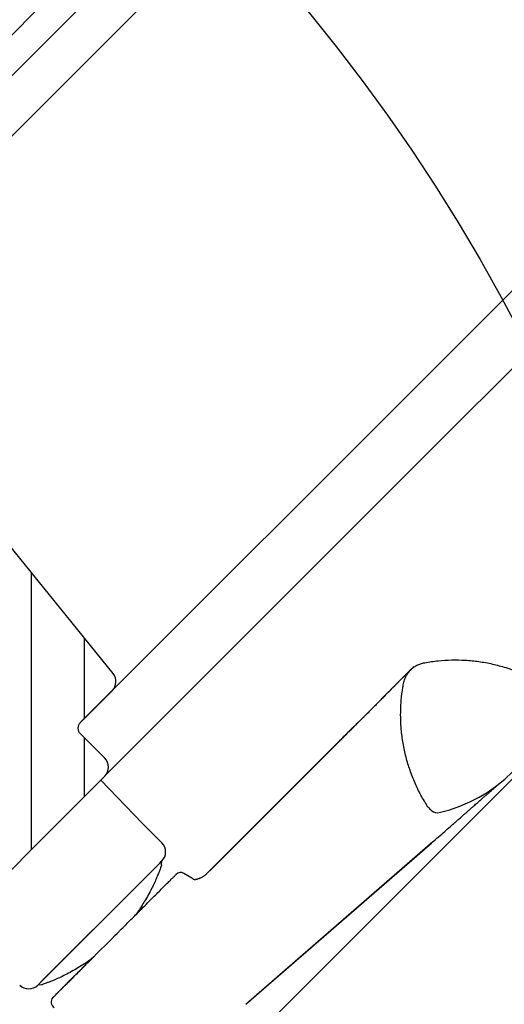
# Model space of a CAD drawing. Units: millimetres. Extents: x 0 to 6949, y -95 to 2610.
# Drawn here: x 1356 to 1413, y 1132 to 1248 of the extents above; entities that cross this region are included whole.
import ezdxf

# ---------------------------------------------------------------- set-up
doc = ezdxf.new("R2010")
doc.units = ezdxf.units.MM
doc.header["$LTSCALE"] = 20
doc.header["$MEASUREMENT"] = 0
doc.header["$PDMODE"] = 35
doc.header["$PDSIZE"] = -3
doc.layers.get('0').update_dxf_attribs({"plot": 0})
for name, color, linetype in [('VELUX-1_10', 1, 'Continuous'), ('VELUX-F-1_10', 1, 'Continuous'), ('VELUX-FENSTER', 5, 'Continuous'), ('VELUX-INNENFUTTER', 109, 'Continuous')]:
    doc.layers.add(name, color=color, linetype=linetype)
doc.layers.get('0').off()
doc.styles.add('Verdana', font='verdana.ttf')
doc.dimstyles.new('Standard_Detail_M_10', dxfattribs={"dimtxt": 20, "dimasz": 25, "dimexe": 30, "dimexo": 0, "dimgap": 8, "dimtad": 1, "dimdec": 0, "dimdsep": 46, "dimtxsty": 'Verdana', "dimblk": 'ARCHTICK', "dimcen": 5, "dimdle": 30, "dimclrd": 256, "dimclre": 256, "dimclrt": 256, "dimadec": 0, "dimazin": 0, "dimtfac": 1, "dimtdec": 0, "dimtix": 1, "dimtmove": 1, "dimatfit": 3, "dimldrblk": 'ARCHTICK', "dimfxl": 1, "dimtolj": 1, "dimtzin": 0, "dimlwd": -1, "dimarcsym": 0})

# ---------------------------------------------------------------- blocks, each defined once
blk = doc.blocks.new('_ArchTick')
at = {"color": 0, "linetype": 'ByBlock', "const_width": 0.15}
blk.add_lwpolyline([(-0.5, -0.5), (0.5, 0.5)], dxfattribs=at)
blk = doc.blocks.new('*D19')
at = {"layer": 'Defpoints', "color": 0, "transparency": 16777216}
for p in [(1629.092342451211, 1440.064364236822), (1767.995227304709, 1301.161539544336), (1303.894080637756, 1114.865961574853)]:
    blk.add_point(p, dxfattribs=at)
at = {"layer": 'VELUX-1_10', "lineweight": -2, "transparency": 16777216}
for p, q in [((1629.092342451211, 1440.064364236822), (1789.208435334191, 1279.948340702626)), ((1303.894080637756, 1114.865961574853), (1464.010173520737, 954.7499380406568))]:
    blk.add_line(p, q, dxfattribs=at)
at = {"layer": 'VELUX-1_10', "transparency": 16777216}
blk.add_line((1421.583766649545, 954.7499288528848), (1789.20842614642, 1322.374747573818), dxfattribs=at)
at = {"layer": 'VELUX-1_10', "transparency": 16777216, "xscale": 25, "yscale": 25, "zscale": 25}
for p, rotation in [((1767.995227304709, 1301.161539544336), 45.00001240785183), ((1442.796965491255, 975.9631368823667), 225.0000124078519)]:
    blk.add_blockref('_ArchTick', p, dxfattribs=dict(at, rotation=rotation))
at = {"layer": 'VELUX-1_10', "transparency": 16777216, "insert": (1578.698575217322, 1165.259847830897), "char_height": 20, "attachment_point": 5, "rotation": 45.000012407851834, "style": 'Verdana'}
blk.add_mtext('\\A1;GPL\\PLänge L', dxfattribs=at)

msp = doc.modelspace()

# ---------------------------------------------------------------- hatches: boundary and pattern name
at = {"layer": 'VELUX-FENSTER'}
h = msp.add_hatch(dxfattribs=at)
h.set_pattern_fill('ANSI31', color=256, scale=50, angle=225, style=0)
h.set_pattern_definition([(270, (-467.4093295152265, -2693.496306797378), (6.25, -1.8e-15), [])])
edge = h.paths.add_edge_path()
edge.add_arc((1345.397627439537, 1140.050529163482), 1.49999999999962, 249.9999999999774, 315.0000000000062)
edge.add_line((1346.458287611317, 1138.989868991702), (1366.217958535345, 1158.74953991573))
edge.add_arc((1365.157298363565, 1159.81020008751), 1.500000000000253, 315, 405)
edge.add_line((1366.217958535345, 1160.87086025929), (1363.389518215432, 1163.699277012653))
edge.add_arc((1364.096624996619, 1164.406383793839), 0.9999999999996864, 134.9999999999908, 224.9999999999908, ccw=False)
edge.add_line((1363.389518215432, 1165.113490575026), (1367.101400262968, 1168.825372622561))
edge.add_arc((1365.991988454706, 1169.90773842136), 1.549938799668459, 315.7069802810191, 397.242200622161)
edge.add_line((1367.225870539657, 1170.845739105345), (1335.001988343285, 1210.622227264936))
edge.add_arc((1333.360172081046, 1209.43452492862), 2.026375453524045, 35.8822624618385, 134.6683889324524)
edge.add_line((1331.935625202032, 1210.875657701176), (1324.503256789705, 1203.443289288852))
edge.add_arc((1324.856810180299, 1203.089735898259), 0.4999999999996021, 135.0000000000184, 225.0000000000184)
edge.add_line((1324.503256789705, 1202.736182507665), (1329.849353011941, 1197.39009107972))
edge.add_arc((1328.772970741171, 1196.329456076708), 1.511140431078581, -44.82599293779219, 44.5778061026985, ccw=False)
edge.add_line((1329.844748599306, 1195.264168498046), (1315.77332426471, 1181.19274416345))
edge.add_arc((1314.717276875636, 1182.258034608721), 1.500026606683568, 225.0004209571123, 314.75035340908556, ccw=False)
edge.add_line((1313.65660568302, 1181.197347830302), (1308.282594146002, 1186.57135936732))
edge.add_arc((1307.575487364815, 1185.864252586134), 1.000000000000168, 45, 135)
edge.add_line((1306.868380583628, 1186.57135936732), (1304.883878326505, 1184.586857110197))
edge.add_line((1304.883878326505, 1184.586857110197), (1304.883878326505, 1183.455486260298))
edge.add_line((1304.883878326505, 1183.455486260298), (1312.096367494608, 1176.242997092196))
edge.add_line((1312.096367494608, 1176.242997092196), (1306.298091888879, 1170.444721486467))
edge.add_line((1306.298091888879, 1170.444721486467), (1299.085602720776, 1177.657210654569))
edge.add_line((1299.085602720776, 1177.657210654569), (1298.292914087139, 1177.657210654569))
edge.add_line((1298.292914087139, 1177.657210654569), (1285.316946971697, 1164.681243539126))
edge.add_arc((1285.670632871503, 1164.32765799324), 0.5001164404233222, 135.0081296312562, 224.4903289757116)
edge.add_line((1285.313865433384, 1163.977181961135), (1287.523546024764, 1161.767531246564))
edge.add_arc((1287.876862176095, 1162.12951282576), 0.5058289893520584, 225.6940720443499, 292.3771416138489)
edge.add_line((1288.069432028354, 1161.661773776215), (1288.642835366786, 1161.990592444793))
edge.add_line((1288.642835366786, 1161.990592444793), (1304.371192011277, 1155.475705470851))
edge.add_arc((1304.753882676221, 1156.39954600077), 0.9999667343247786, 247.498761930073, 315.0011009907301)
edge.add_line((1305.460979522143, 1155.692476329349), (1307.916999793318, 1158.148496600525))
edge.add_line((1307.916999793318, 1158.148496600525), (1316.692561572321, 1149.372939407107))
edge.add_line((1316.692561572321, 1149.372939407107), (1318.194123433251, 1147.871327837144))
edge.add_arc((1318.901230214438, 1148.57843461833), 0.9999999999996864, 225.0000000000276, 300.0000000000216)
edge.add_line((1319.401230214438, 1147.712409214546), (1322.412664985728, 1149.451061890397))
edge.add_line((1322.412664985728, 1149.451061890397), (1328.776626016407, 1155.815022921076))
edge.add_line((1328.776626016407, 1155.815022921076), (1331.605053655858, 1152.98659576313))
edge.add_line((1331.605053655858, 1152.98659576313), (1326.180288448078, 1147.561773061053))
edge.add_arc((1326.887395229264, 1146.854666279867), 0.9999999999995257, 135, 244.9999999999892)
edge.add_line((1326.464776967523, 1145.94835849283), (1329.358158408233, 1144.599152568175))
edge.add_arc((1329.780776669974, 1145.505460355211), 0.9999999999997593, 245.000000000001, 315.0000000000092)
edge.add_line((1330.48788345116, 1144.798353574025), (1331.993979381174, 1146.304449504038))
edge.add_arc((1332.70108616236, 1145.597342722851), 1.000000000000007, 45.00000000000921, 134.9999999999908, ccw=False)
edge.add_line((1333.408192943547, 1146.304449504038), (1334.610265879984, 1145.102360370678))
edge.add_arc((1335.317372661171, 1145.809467151865), 1.000000000000168, 225, 314.9999999999632)
edge.add_line((1336.024479442357, 1145.102360370678), (1340.337830807596, 1149.415711735916))
edge.add_line((1340.337830807596, 1149.415711735916), (1342.600572507393, 1147.152970036118))
edge.add_line((1342.600572507393, 1147.152970036118), (1337.580126485965, 1142.13252401469))
edge.add_line((1337.580126485965, 1142.13252401469), (1338.889717064214, 1140.822948557464))
edge.add_line((1338.889717064214, 1140.822948557464), (1344.884595945091, 1138.640991086794))
h = msp.add_hatch(dxfattribs=at)
h.set_pattern_fill('ANSI31', color=256, scale=50, angle=315, style=0)
h.set_pattern_definition([(0, (-467.4093295152265, -2693.496306797378), (2.2e-15, 6.25), [])])
edge = h.paths.add_edge_path()
edge.add_line((1274.789038338984, 1151.042064941995), (1272.667635989418, 1148.920848453385))
edge.add_line((1272.667635989418, 1148.920848453385), (1266.632242678201, 1153.146826037704))
edge.add_line((1266.632242678201, 1153.146826037704), (1257.536917866681, 1147.081003827643))
edge.add_line((1257.536917866681, 1147.081003827643), (1257.536926757041, 1145.666797963893))
edge.add_line((1257.536926757041, 1145.666797963893), (1282.142967816498, 1121.060756904437))
edge.add_line((1282.142967816498, 1121.060756904437), (1290.601628261303, 1128.158413951306))
edge.add_line((1290.601628261303, 1128.158413951306), (1323.508696930139, 1095.25134528247))
edge.add_line((1323.508696930139, 1095.25134528247), (1324.215803012097, 1095.251361087138))
edge.add_line((1324.215803012097, 1095.251361087138), (1327.397781571414, 1098.433321709566))
edge.add_line((1327.397781571414, 1098.433321709566), (1329.09485115624, 1096.736273973673))
edge.add_line((1329.09485115624, 1096.736273973673), (1325.9128706409, 1093.554293458334))
edge.add_line((1325.9128706409, 1093.554293458334), (1325.912863805015, 1092.847193513033))
edge.add_line((1325.912863805015, 1092.847193513033), (1337.509426227094, 1081.250631090953))
edge.add_line((1337.509426227094, 1081.250631090953), (1340.337832278773, 1081.250652164021))
edge.add_line((1340.337832278773, 1081.250652164021), (1343.077539963708, 1083.99034257548))
edge.add_line((1343.077539963708, 1083.99034257548), (1345.287601477741, 1096.524153765719))
edge.add_line((1345.287601477741, 1096.524153765719), (1340.337846085828, 1101.473892298893))
edge.add_line((1340.337846085828, 1101.473892298893), (1349.17668085066, 1110.312727063724))
edge.add_line((1349.17668085066, 1110.312727063724), (1357.661976105237, 1101.827456789975))
edge.add_line((1357.661976105237, 1101.827456789975), (1362.267947433284, 1106.434107632241))
edge.add_arc((1361.180812398059, 1107.467554664635), 1.499958450616863, 316.4502805780969, 402.0015140151527)
edge.add_line((1362.2954722372, 1108.471252226943), (1337.810666524809, 1135.664371476242))
edge.add_arc((1336.697439640349, 1134.661641184456), 1.498246353024279, 42.01069424947506, 60.01049246534376)
edge.add_line((1337.446325192081, 1135.959297751024), (1322.689828446393, 1144.478988148526))
edge.add_arc((1321.93984327312, 1143.179810351314), 1.500113565333387, 60.0031581368978, 129.9307794311848)
edge.add_line((1320.976977886938, 1144.3301281148), (1315.38921983417, 1138.750657186121))
edge.add_arc((1314.682140709003, 1139.457756352443), 0.99997505981938, 239.9987370141163, 314.9991880276998, ccw=False)
edge.add_line((1314.182134089666, 1138.591763569055), (1277.011433429157, 1160.052226448461))
edge.add_arc((1276.011423702287, 1158.320398416271), 1.999811937885852, 59.99656733326411, 123.7024622639664)
edge.add_line((1274.901767694542, 1159.98410251598), (1269.977030734732, 1156.699706914769))
edge.add_arc((1270.254485559173, 1156.28373915231), 0.5000103589031077, 123.7037000733309, 224.5495871483981)
edge.add_line((1269.89815639003, 1155.932968739892), (1274.619708091731, 1151.21141703819))

# ---------------------------------------------------------------- linework, layer by layer
at = {"layer": 'VELUX-1_10', "color": 7}
msp.add_circle((1228.294443790402, 1115.111308634364), 210, dxfattribs=at)
at = {"layer": 'VELUX-F-1_10', "color": 7}
msp.add_circle((1228.294443790402, 1115.111308634365), 210, dxfattribs=at)
at = {"layer": 'VELUX-FENSTER', "color": 23}
msp.add_line((1300.782523889988, 1191.658060027699), (1405.547606010636, 1296.423142148345), dxfattribs=at)
at = {"layer": 'VELUX-FENSTER'}
for p, q in [((1393.906307570001, 1162.91436405776), (1378.231283479496, 1147.239339967255)), ((1394.279050716132, 1163.287107203891), (1378.604026625628, 1147.612083113386)), ((1370.643915614334, 1153.228415043187), (1365.759241268653, 1158.290822649038)), ((1370.626714431786, 1153.211213860639), (1372.960725508131, 1150.877204790483)), ((1382.8567762972, 1131.861448524574), (1404.496467169993, 1150.675124716083)), ((1383.229519443331, 1132.234191670705), (1404.869210316123, 1151.047867862214)), ((1372.713236314166, 1148.508394746809), (1370.617083876901, 1146.412242309543)), ((1372.715275167962, 1148.510433600606), (1372.961834231751, 1148.756992664394)), ((1372.925367988166, 1148.296263072808), (1372.961092093645, 1148.756251159179)), ((1370.989827023032, 1146.784985455675), (1358.943846786846, 1134.739005219488)), ((1376.501032858846, 1146.714639362164), (1375.547818659499, 1147.288732122443)), ((1370.617083876901, 1146.412242309543), (1358.571103640715, 1134.366262073357)), ((1358.783235314715, 1134.154130399356), (1358.32182592901, 1134.116987880907)), ((1358.322534699087, 1134.11769313173), (1358.571000907771, 1134.366159340414)), ((1358.695277845219, 1134.490436277861), (1358.943744053902, 1134.738902486545))]:
    msp.add_line(p, q, dxfattribs=at)
at = {"layer": 'VELUX-FENSTER', "color": 23}
msp.add_lwpolyline([(1403.148552013076, 1298.832414262855), (1298.378360833954, 1194.062223083732), (1303.186686946022, 1189.253896971665), (1407.946660008195, 1294.013870033837)], dxfattribs=at)
at = {"layer": 'VELUX-FENSTER', "color": 53}
for points in [[(1363.417294269092, 1165.141949672849), (1449.939050976746, 1251.663703883291)], [(1366.245717576914, 1158.77798529413), (1454.535244832489, 1247.067510027547)], [(1362.267947433283, 1106.43410763224), (1478.746408800224, 1222.912568999181)]]:
    msp.add_lwpolyline(points, dxfattribs=at)
at = {"layer": 'VELUX-FENSTER'}
msp.add_lwpolyline([(1346.458287611317, 1138.989868991702), (1366.217958535345, 1158.74953991573, 0.4142135623730951), (1366.217958535345, 1160.87086025929), (1363.389518215432, 1163.699277012653, -0.4142135623730951), (1363.389518215432, 1165.113490575026), (1367.101400262968, 1168.825372622561, 0.3715749524310655), (1367.225870539657, 1170.845739105345), (1335.001988343285, 1210.622227264936, 0.4598752714829719)], format="xyb", dxfattribs=at)
for centre, radius, start, end in [((1401.623276294666, 1171.924260721364), 17.91424369220309, 282.970997496468, 347.029002503532), ((1405.655125067501, 1156.067753800243), 1.645985447491326, 214.5689840990629, 237.759031572185), ((1405.419810391004, 1155.441604123151), 1, 229.9999999999791, 282.970997496468), ((1371.900065336351, 1149.816544618703), 1.500000000000013, 315.019805998772, 44.99999999982497), ((1375.162375167665, 1146.645310783095), 0.7499900853724101, 59.07077466567355, 135.008697814702), ((1357.26295496579, 1135.179434248142), 1.5, 225.0000000001566, 314.9034301171399), ((1360.64325355961, 1132.126173743499), 0.7500009886924363, 134.9986297296434, 240.1309790598688)]:
    msp.add_arc(centre, radius, start, end, dxfattribs=at)
for points, knots in [([(1404.299749388746, 1155.13382664916), (1404.022420895667, 1155.585186029096), (1403.467763956581, 1156.487904712354), (1402.768797743902, 1157.93275864898), (1402.175652706484, 1159.438075079303), (1401.701387727525, 1161.011932460533), (1401.355934667801, 1162.630410830168), (1401.166487393525, 1164.110349071437), (1401.091537271884, 1165.42533544046), (1401.092252348024, 1166.568157328546), (1401.162638728484, 1167.840401853795), (1401.306839303704, 1168.920346932888), (1401.45027735063, 1169.816766240524), (1401.621469935533, 1170.355584655047), (1401.882170880894, 1170.826549043453), (1402.195774637903, 1171.222038359156), (1402.575135121633, 1171.562411497545), (1402.996218453636, 1171.827351983622), (1403.451661227646, 1172.021062046813), (1404.027240673158, 1172.148392609529), (1404.71395728787, 1172.255599919604), (1405.774496221086, 1172.386727507274), (1407.109111415921, 1172.469733334695), (1408.713316468845, 1172.440798095845), (1410.322009782132, 1172.282941245796), (1411.926543041311, 1171.99217504613), (1413.419779395026, 1171.593102231505), (1414.784825305756, 1171.116566507834), (1416.030356358328, 1170.583809566411), (1417.247867841164, 1169.969259207908), (1418.025097497334, 1169.488279283842), (1418.413712162324, 1169.247789422739)], [0, 0, 0, 0, 0.0467056597046245, 0.0934113114815613, 0.1413484596350379, 0.1892854571096855, 0.2382058433867453, 0.2871262248493856, 0.3206859983199339, 0.3542733345395857, 0.3878330324472166, 0.4329303769564438, 0.4502594778671024, 0.4678017313622795, 0.4824161319815149, 0.4974537109484199, 0.5120684253611824, 0.5271064580781246, 0.5410970918645641, 0.5554428302638125, 0.5789100391281317, 0.6023788738016375, 0.6496157590440936, 0.6966527245492827, 0.7436896170797462, 0.7919876679932627, 0.8402858530581035, 0.8798451980555723, 0.9194045422374016, 0.9597022880309372, 1, 1, 1, 1]), ([(1402.268144849976, 1171.276259289651), (1402.265276756805, 1171.273540076795), (1402.259504599667, 1171.268067547494), (1402.201751331208, 1171.212226490404), (1402.117429552864, 1171.130261037517), (1402.012791916023, 1171.028113057035), (1401.896501145249, 1170.914163522918), (1401.769097592494, 1170.788896262355), (1401.635796469574, 1170.657408984737), (1401.501972963675, 1170.52500950162), (1401.375100873583, 1170.399168609314), (1401.229938558663, 1170.254878014038), (1401.054136761704, 1170.079675046974), (1400.842301217714, 1169.867887522155), (1400.621939267526, 1169.646881976333), (1400.393591274676, 1169.417173310635), (1400.146299158126, 1169.167674691747), (1399.878896337715, 1168.897005104404), (1399.586563229013, 1168.600183373842), (1399.277725845305, 1168.286124199714), (1398.942811887394, 1167.945442059484), (1398.582737826089, 1167.579489018336), (1398.20902945056, 1167.200436639352), (1397.840174994444, 1166.82740726448), (1397.481413861626, 1166.465823472754), (1397.138440009078, 1166.121406796112), (1396.798769054199, 1165.782617323513), (1396.530244780944, 1165.515897029535), (1396.31034342879, 1165.297939877367), (1396.124760031913, 1165.114200417998), (1395.890139228834, 1164.882159659053), (1395.603341730227, 1164.598688396461), (1395.262234376541, 1164.261531578664), (1394.864345631547, 1163.867743542233), (1394.407667862678, 1163.414788895578), (1394.079508565705, 1163.087241889233), (1393.906307570001, 1162.91436405776)], [0, 0, 0, 0, 0.0433716324425061, 0.0872872194249299, 0.1276789554869129, 0.1645696427684135, 0.1979731687639466, 0.2278992247487203, 0.258713887589567, 0.2847180019505698, 0.3062782060036282, 0.3269151518932317, 0.3581265097984888, 0.3892659714524918, 0.4195969126350878, 0.448146071912328, 0.4769878449763116, 0.5095571083659018, 0.5404060917409917, 0.5726929107645117, 0.6059202427935598, 0.6401117599339406, 0.675108217629072, 0.7076443801975519, 0.736524317912111, 0.7657138647387319, 0.7917130416546199, 0.8173991547756834, 0.8279702829006325, 0.841806072937336, 0.8591827488471642, 0.8801112644759825, 0.9046119429290566, 0.9327198218434254, 0.9644898256567538, 1, 1, 1, 1]), ([(1402.640887996106, 1171.649002435782), (1402.638019902937, 1171.646283222925), (1402.632247745798, 1171.640810693625), (1402.574494477339, 1171.584969636535), (1402.490172698995, 1171.503004183648), (1402.385535062154, 1171.400856203166), (1402.269244291381, 1171.286906669049), (1402.141840738625, 1171.161639408486), (1402.008539615704, 1171.030152130867), (1401.874716109806, 1170.897752647751), (1401.747844019715, 1170.771911755446), (1401.602681704795, 1170.627621160169), (1401.426879907834, 1170.452418193104), (1401.215044363845, 1170.240630668286), (1400.994682413657, 1170.019625122465), (1400.766334420807, 1169.789916456766), (1400.519042304258, 1169.540417837879), (1400.251639483846, 1169.269748250535), (1399.959306375144, 1168.972926519973), (1399.650468991436, 1168.658867345845), (1399.315555033526, 1168.318185205615), (1398.95548097222, 1167.952232164467), (1398.581772596691, 1167.573179785484), (1398.212918140575, 1167.200150410611), (1397.854157007757, 1166.838566618886), (1397.511183155209, 1166.494149942244), (1397.17151220033, 1166.155360469645), (1396.902987927075, 1165.888640175666), (1396.683086574922, 1165.670683023498), (1396.497503178044, 1165.486943564129), (1396.262882374965, 1165.254902805184), (1395.976084876358, 1164.971431542592), (1395.634977522672, 1164.634274724795), (1395.237088777678, 1164.240486688365), (1394.78041100881, 1163.787532041709), (1394.452251711836, 1163.459985035365), (1394.279050716132, 1163.287107203891)], [0, 0, 0, 0, 0.0433716324425061, 0.0872872194249299, 0.1276789554869129, 0.1645696427684135, 0.1979731687639466, 0.2278992247487203, 0.258713887589567, 0.2847180019505698, 0.3062782060036282, 0.3269151518932317, 0.3581265097984888, 0.3892659714524918, 0.4195969126350878, 0.448146071912328, 0.4769878449763116, 0.5095571083659018, 0.5404060917409917, 0.5726929107645117, 0.6059202427935598, 0.6401117599339406, 0.675108217629072, 0.7076443801975519, 0.736524317912111, 0.7657138647387319, 0.7917130416546199, 0.8173991547756834, 0.8279702829006325, 0.841806072937336, 0.8591827488471642, 0.8801112644759825, 0.9046119429290566, 0.9327198218434254, 0.9644898256567538, 1, 1, 1, 1]), ([(1404.495387157, 1150.673960409393), (1404.784973981011, 1150.925865899933), (1405.337138041148, 1151.406181808305), (1406.0978016678, 1152.069488125239), (1406.762692667198, 1152.650287170017), (1407.336137243714, 1153.152133758581), (1407.816587368425, 1153.573316483351), (1408.212324581679, 1153.920747844781), (1408.530733830912, 1154.200767667693), (1408.785275834144, 1154.424906490876), (1408.98017123123, 1154.596657461024), (1409.182465010617, 1154.774995033506), (1409.427954156228, 1154.991511376219), (1409.765269451656, 1155.289071981143), (1410.148532108938, 1155.626972925703), (1410.545827071656, 1155.976552574287), (1410.889285454394, 1156.277595330422), (1411.175626562805, 1156.527266558165), (1411.418977867028, 1156.738543195936), (1411.649524829342, 1156.937840328952), (1411.86415280487, 1157.122608832649), (1412.058135988363, 1157.288926136629), (1412.197703389827, 1157.408142315467), (1412.288794404043, 1157.485760468617), (1412.337926795055, 1157.527575562922), (1412.384537601304, 1157.567210973936), (1412.444674621697, 1157.618286928833), (1412.525872065966, 1157.687142011906), (1412.620309711959, 1157.76706656865), (1412.721307948439, 1157.852323253105), (1412.822797494956, 1157.937775776538), (1412.92234389103, 1158.021333031568), (1413.012907617997, 1158.09708417902), (1413.083571824801, 1158.155950015479), (1413.125063870418, 1158.190305882316), (1413.122644888467, 1158.188204283121), (1413.12172225316, 1158.187402702267)], [0, 0, 0, 0, 0.0578293332228546, 0.1102649595205357, 0.1574371571016226, 0.1994317183170324, 0.2362967548831133, 0.2663117768572818, 0.2917349571667734, 0.312556736258135, 0.3288048667663474, 0.3406395915692457, 0.3645064755514457, 0.3939412536050663, 0.4335859300453998, 0.4763607412770988, 0.5190988301520614, 0.5508665563607295, 0.5828132431149622, 0.6152370483016457, 0.6478407931645723, 0.6797950672315185, 0.710095514306203, 0.7220895230304043, 0.7314870021494143, 0.7388442308027132, 0.7498027943293011, 0.765837439775769, 0.78693472731725, 0.8090359373064892, 0.8348348944219431, 0.8643236719037247, 0.8974996486271669, 0.9343715225427096, 0.9749683331142326, 1, 1, 1, 1]), ([(1372.925367988166, 1148.296263072808), (1372.921396038041, 1148.284388284623), (1372.913438064827, 1148.260596634844), (1372.849088202467, 1148.077075236554), (1372.745543710228, 1147.793327031023), (1372.596868102331, 1147.402713179297), (1372.402673871253, 1146.923387454158), (1372.155125794326, 1146.352870507435), (1371.84638426375, 1145.695694911202), (1371.470557764514, 1144.962053433683), (1371.063193006092, 1144.23366157841), (1370.633444479139, 1143.53210297723), (1370.248327962343, 1142.941448720302), (1369.977340138645, 1142.564176984665), (1369.867054365869, 1142.410636119457)], [0, 0, 0, 0, 0.0875544060142579, 0.1754190249186198, 0.2630018389844865, 0.3502903952352493, 0.4378417457847861, 0.5251641048602727, 0.6179147356483052, 0.7109336817226019, 0.8036792100180544, 0.8765793681535042, 0.949770659160891, 1, 1, 1, 1]), ([(1364.57642369257, 1137.120005446157), (1367.728012171204, 1140.271593924792), (1368.102327123611, 1140.645908877198), (1368.732438865098, 1141.276020618686), (1369.489578068861, 1142.033159822448), (1370.226267162373, 1142.769848915961), (1370.933454851772, 1143.47703660536), (1371.59790040251, 1144.141482156098), (1372.208482210309, 1144.752063963897), (1372.760192742992, 1145.30377449658), (1373.259898647921, 1145.803480401508), (1373.697869044265, 1146.241450797852), (1374.064071353997, 1146.607653107584), (1374.339341133958, 1146.882922887546), (1374.519288773813, 1147.062870527401), (1374.618739413222, 1147.16232116681), (1374.622572444622, 1147.16615419821), (1374.624190230719, 1147.167771984306)], [0, 0, 0, 0, 0.0322964936848285, 0.1026370510496811, 0.1727509119159631, 0.243296594426597, 0.3140680321246434, 0.384609028222739, 0.454094668878534, 0.5238153288591394, 0.5933396164383291, 0.665998135288278, 0.7388873317924829, 0.811501801829706, 0.880412705240557, 0.9495264602363187, 1, 1, 1, 1]), ([(1378.231294016209, 1147.239350503967), (1378.133077337465, 1147.151740553197), (1377.955736533746, 1146.993551340504), (1377.695248522724, 1146.837674401397), (1377.511217422712, 1146.745749556385), (1377.397977620828, 1146.696622690157), (1377.299188292053, 1146.65825935284), (1377.209839748295, 1146.627285534326), (1377.114427328814, 1146.598268175509), (1377.017053428984, 1146.573093727987), (1376.921168862215, 1146.554075740787), (1376.852299955754, 1146.544050192945), (1376.819111812058, 1146.538948804951), (1376.828474531297, 1146.531825750574), (1376.792399492155, 1146.537563850551), (1376.727514393633, 1146.567651538403), (1376.631105082364, 1146.629962990317), (1376.544834492442, 1146.686088107825), (1376.499170494977, 1146.71579576632)], [0, 0, 0, 0, 0.1004395541090861, 0.1813544448762485, 0.2229986938276439, 0.2544432099674779, 0.2757855766899126, 0.3062156159751405, 0.3445660337037558, 0.3912236020572463, 0.4439145468643762, 0.5016254330323977, 0.556736727143827, 0.6124994165180186, 0.6840185482074695, 0.7736429580741448, 0.8801866615507586, 1, 1, 1, 1]), ([(1360.487522528762, 1133.03110428235), (1360.486900276818, 1133.030482030406), (1360.477911792019, 1133.021493545606), (1360.510031298144, 1133.053613051731), (1360.588124915302, 1133.13170666889), (1360.72617035731, 1133.269752110897), (1360.918149902231, 1133.461731655819), (1361.160255903407, 1133.703837656996), (1361.445567409672, 1133.98914916326), (1361.772325141949, 1134.315906895537), (1362.144662298665, 1134.688244052252), (1362.580427093376, 1135.124008846963), (1363.080858347586, 1135.624440101174), (1363.65508328134, 1136.198665034927), (1364.275798201803, 1136.819379955391), (1364.724716509704, 1137.268298263291), (1364.949166838701, 1137.492748592288)], [0, 0, 0, 0, 0.0053971539875667, 0.0779623705096258, 0.1502874321283767, 0.2226098755326376, 0.2971767625795864, 0.3717467863272692, 0.4429228118721531, 0.5140987687550429, 0.587262353800722, 0.660423984150587, 0.7436444433007933, 0.8268688026560616, 0.9134378047860414, 1, 1, 1, 1]), ([(1364.655944258997, 1137.199526012585), (1364.646639493475, 1137.192535272864), (1364.371337522508, 1136.98569884918), (1363.833656117332, 1136.631016011959), (1363.059182773549, 1136.141694741283), (1362.296271005584, 1135.705621916244), (1361.55999519388, 1135.320154653551), (1360.867560842367, 1134.988352779225), (1360.295178820099, 1134.735844976928), (1359.837862715523, 1134.547054382799), (1359.480447972521, 1134.406994026088), (1359.188513571382, 1134.297979923775), (1358.963255791859, 1134.217041336749), (1358.812879493322, 1134.164245503887), (1358.793116543018, 1134.157502044715), (1358.783235314715, 1134.154130399356)], [0, 0, 0, 0, 0.0030430716823589, 0.0900359745691999, 0.1772810068891196, 0.2643005227387137, 0.3579931725830616, 0.4519605173182995, 0.5456449825567582, 0.6186173414603774, 0.6918887436767528, 0.765130218172057, 0.8380616418564594, 0.919032843601281, 0.9999999999999998, 0.9999999999999998, 0.9999999999999998, 0.9999999999999998]), ([(1360.114779382631, 1132.658361136219), (1360.114157130687, 1132.657738884275), (1360.105168645888, 1132.648750399475), (1360.137288152013, 1132.6808699056), (1360.215381769171, 1132.758963522759), (1360.353427211179, 1132.897008964766), (1360.5454067561, 1133.088988509688), (1360.787512757277, 1133.331094510864), (1361.072824263541, 1133.616406017128), (1361.399581995818, 1133.943163749406), (1361.771919152534, 1134.315500906121), (1362.207683947245, 1134.751265700832), (1362.708115201455, 1135.251696955043), (1363.282340135209, 1135.825921888796), (1363.903055055672, 1136.44663680926), (1364.351973363572, 1136.89555511716), (1364.57642369257, 1137.120005446157)], [0, 0, 0, 0, 0.0053971539875667, 0.0779623705096258, 0.1502874321283767, 0.2226098755326376, 0.2971767625795864, 0.3717467863272692, 0.4429228118721531, 0.5140987687550429, 0.587262353800722, 0.660423984150587, 0.7436444433007933, 0.8268688026560616, 0.9134378047860414, 1, 1, 1, 1])]:
    msp.add_open_spline(points, degree=3, knots=knots, dxfattribs=at)
at = {"layer": 'VELUX-INNENFUTTER', "color": 53}
msp.add_line((1411.331368733162, 1290.271401232306), (1331.935625202032, 1210.875657701176), dxfattribs=at)

# ---------------------------------------------------------------- dimensions: what is measured, and where the dimension line sits
at = {"layer": 'VELUX-1_10'}
dim = msp.add_aligned_dim(p1=(1303.894080637756, 1114.865961574853), p2=(1629.092342451211, 1440.064364236823), distance=-196.4383010723111, text='GPL\\PLänge L', dimstyle='Standard_Detail_M_10', dxfattribs=at)
dim.commit()
dim.dimension.update_dxf_attribs({"geometry": '*D19', "text_midpoint": (1578.698575217322, 1165.259847830897)})

doc.saveas('drawing.dxf')
